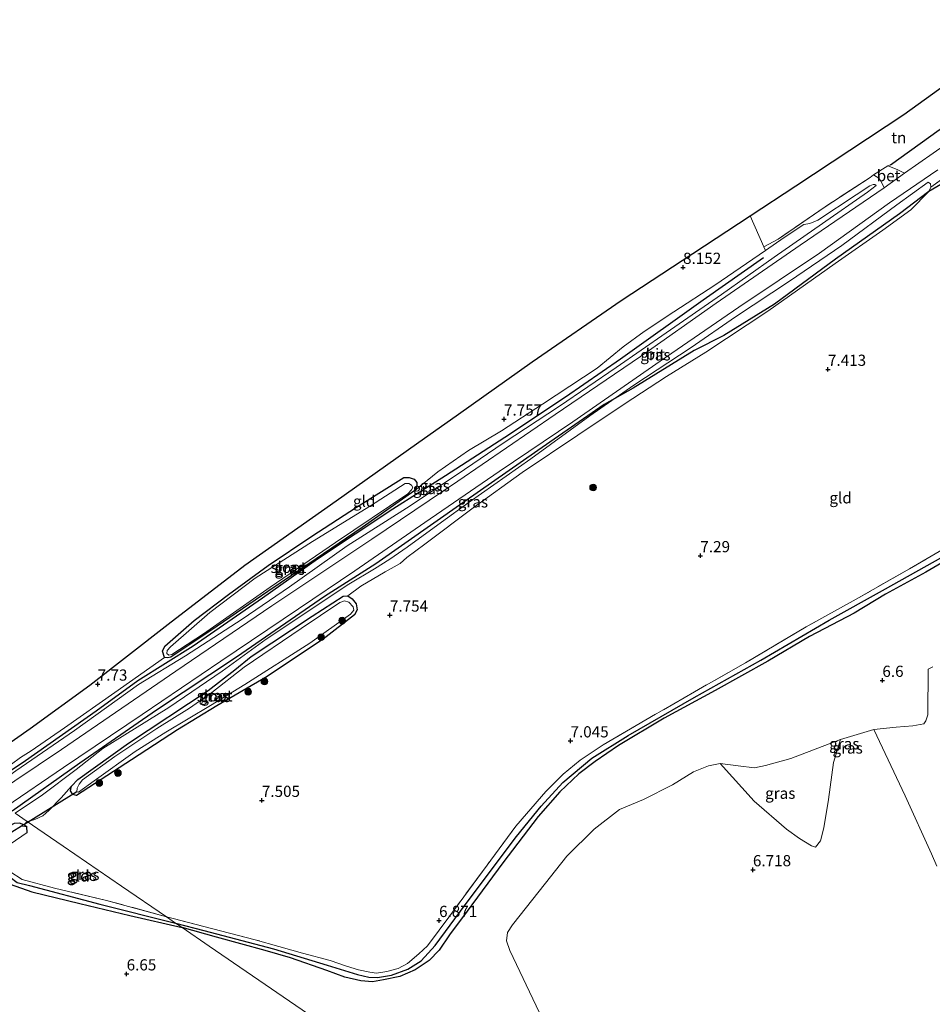
# Model space of a CAD drawing. Units: metres. Extents: x 229999 to 240006, y 506249 to 512500.
# Drawn here: x 236940 to 237144, y 509003 to 509222 of the extents above; entities that cross this region are included whole.
import ezdxf
from ezdxf.enums import TextEntityAlignment as Align

# ---------------------------------------------------------------- set-up
doc = ezdxf.new("R2010")
doc.units = ezdxf.units.M
doc.linetypes.add('IE-TERREINAFSCHEIDING', pattern=[10, 8, -2])
doc.layers.get('0').update_dxf_attribs({"lineweight": 25})
for name, color, linetype, lineweight in [('B-ME-GR-BOMENRIJ-L-B1', 10, 'Continuous', 25), ('B-ME-GR-BOOM-GV-B6', 93, 'Continuous', 18), ('B-ME-GR-BOOM-S-B1', 93, 'Continuous', 18), ('B-ME-GW-HOOGTEPUNT-S-B1', 10, 'Continuous', 25), ('B-ME-GW-INSTEEKWATERGANG-L-B1', 10, 'Continuous', 25), ('B-ME-GW-KRUINLIJN-L-B1', 93, 'Continuous', 18), ('B-ME-GW-TEENLIJN-L-B1', 93, 'Continuous', 18), ('B-ME-GW-WATERGANG-GREPPEL-L-B1', 10, 'Continuous', 25), ('B-ME-IE-GRASLAND-GV-B6', 93, 'Continuous', 18), ('B-ME-IE-GRONDWERKLIJN-GROND_INGERICHT-GV-B6', 253, 'Continuous', 18), ('B-ME-IE-HULPGEOMETRIE-L-B1', 53, 'Continuous', 18), ('B-ME-IE-TERREINAFSCHEIDING-HAAGRASTER-L-B1', 10, 'Continuous', 25), ('B-ME-IE-TERREINAFSCHEIDING-RASTERHEKWERK-L-B1', 8, 'IE-TERREINAFSCHEIDING', 18), ('B-ME-KG-KADASTRAAL-OPNAMEDTMGRENS-L-B1', 10, 'Continuous', 25), ('B-ME-KW-DUIKER-L-B1', 10, 'Continuous', 25), ('B-ME-OG-WATER-GV-B6', 153, 'Continuous', 18), ('B-ME-VH-VERH_SOORT-BETON-OVERIG-GV-B6', 8, 'IE-TERREINAFSCHEIDING-NATUURLIJK-HOUTWAL', 18), ('B-ME-VH-VERH_SOORT-BITUMEN-GV-B6', 8, 'IE-TERREINAFSCHEIDING-NATUURLIJK-HOUTWAL', 18)]:
    doc.layers.add(name, color=color, linetype=linetype, lineweight=lineweight)
doc.styles.add('NLCS-ISO', font='NLCS-ISO.TTF')
doc.linetypes.add('IE-TERREINAFSCHEIDING-NATUURLIJK-HOUTWAL', pattern='A,7,-1.5,[67,NLCS.SHX,S=0.75,R=45,X=0,Y=0],-1.5,7,-1.5,[70,NLCS.SHX,S=0.75,R=0,X=0,Y=0],-1.5', length=20)

# ---------------------------------------------------------------- blocks, each defined once
blk = doc.blocks.new('boom')
blk.add_hatch(color=256).paths.add_polyline_path([(-0.75, 0, 1), (0.75, 0, 1)])
blk.add_circle((0, 0), 0.75)
blk = doc.blocks.new('hoogtepunt')
for p, q in [((-0.5, 0), (0.5, 0)), ((0, 0.5), (0, -0.5))]:
    blk.add_line(p, q)

msp = doc.modelspace()

# ---------------------------------------------------------------- linework, layer by layer
at = {"layer": 'B-ME-GR-BOMENRIJ-L-B1'}
for points in [[(237189.388, 509202.019, 8.189), (237171.615, 509197.738, 8.033), (237165.007, 509196.672, 8.081), (237158.652, 509193.91, 8.128), (237150.186, 509187.95, 8.171), (237143.461, 509183.983, 8.301), (237136.875, 509179.047, 7.824), (237122.632, 509168.878, 7.666), (237109.009, 509158.842, 7.666), (237097.7, 509151.893, 7.891), (237091.076, 509148.556, 8.169), (237077.445, 509140.138, 8.325), (237070.933, 509136.48, 8.38), (237056.153, 509126.177, 8.365), (237039.441, 509114.531, 8.305), (237019.989, 509100.944, 8.382), (237008.556, 509093.594, 8.39), (236988.903, 509080.103, 8.412), (236971.048, 509068.211, 8.49), (236953.896, 509056.413, 8.437), (236938.828, 509045.698, 8.452)], [(237106.511, 509169.206, 8.207), (237093.085, 509159.758, 8.177), (237074.581, 509146.57, 8.203), (237062.351, 509138.134, 8.261), (237048.757, 509129.091, 8.257), (237035.584, 509120.544, 8.239), (237023.814, 509113.077, 8.123), (237006.973, 509101.917, 8.06), (236994.661, 509093.248, 8.062), (236979.195, 509082.558, 8.028), (236966.838, 509074.813, 8.144), (236957.548, 509068.048, 8.157), (236941.781, 509056.961, 8.272), (236935.529, 509052.772, 8.28), (236933.058, 509050.829, 8.155), (236932.236, 509050.212, 8.152)]]:
    msp.add_polyline3d(points, dxfattribs=at)
at = {"layer": 'B-ME-GR-BOOM-GV-B6'}
msp.add_polyline3d([(237056.523, 509000.671, 6.673), (237049.939, 509014.594, 6.649), (237049.138, 509016.766, 6.645), (237049.373, 509018.65, 6.634), (237050.48, 509020.315, 6.631), (237056.469, 509027.816, 6.564), (237062.667, 509035.683, 6.599), (237068.709, 509041.656, 6.61), (237074.384, 509046.049, 6.61), (237079.743, 509048.316, 6.603), (237086.207, 509051.567, 6.529), (237090.924, 509054.448, 6.519), (237094.274, 509055.843, 6.501), (237096.86, 509056.317, 6.512), (237104.477, 509047.904, 6.645), (237111.643, 509041.678, 6.673), (237114.547, 509039.587, 6.663), (237117.236, 509037.987, 6.652), (237118.126, 509037.671, 6.645), (237119.277, 509039.092, 6.631), (237119.986, 509041.97, 6.613), (237121.062, 509048.345, 6.571), (237122.179, 509056.567, 6.529), (237123.703, 509061.737, 6.578), (237131.191, 509063.941, 6.575), (237138.16, 509049.156, 6.729), (237144.039, 509036.189, 6.754), (237145.269, 509033.464, 6.74)], dxfattribs=at)
at = {"layer": 'B-ME-GW-INSTEEKWATERGANG-L-B1'}
for points in [[(236987.14, 509094.049, 7.414), (236995.989, 509100.515, 7.39), (237005.707, 509107.062, 7.485), (237015.652, 509113.558, 7.542), (237026.241, 509120.187, 7.533), (237027.421, 509120.186, 7.524), (237028.578, 509119.808, 7.509), (237029.17, 509119.031, 7.52), (237029.144, 509118.157, 7.537), (237028.722, 509117.241, 7.531), (237016.908, 509108.989, 7.526), (237006.656, 509102.049, 7.524), (236995.877, 509094.764, 7.524), (236984.539, 509086.972, 7.524), (236974.21, 509080.111, 7.507), (236973.524, 509079.954, 7.492), (236972.83, 509080.013, 7.427), (236972.35, 509081.447, 7.431), (236972.918, 509082.499, 7.442), (236979.466, 509088.295, 7.36), (236987.14, 509094.049, 7.414)], [(237152.59, 509104.748, 6.734), (237142.799, 509099.015, 6.731), (237133.791, 509094.108, 6.734), (237126.749, 509089.915, 6.744), (237116.805, 509084.711, 6.733), (237107.54, 509079.211, 6.752), (237095.712, 509072.652, 6.739), (237084.398, 509066.43, 6.734), (237074.163, 509060.388, 6.79), (237068.972, 509056.772, 6.828), (237065.289, 509054.002, 6.942), (237061.085, 509050.033, 6.948), (237056.26, 509044.532, 6.871), (237048.346, 509034.158, 6.92), (237040.372, 509023.416, 6.95), (237036.449, 509018.097, 7.073), (237034.108, 509014.651, 7.02), (237031.922, 509012.349, 6.956), (237028.765, 509010.313, 6.928), (237025.327, 509008.818, 6.92), (237021.715, 509008.02, 6.942), (237019.252, 509007.603, 6.942), (237016.615, 509007.826, 6.959), (237013.069, 509008.657, 6.972), (237009.029, 509010.138, 6.952), (237000.91, 509012.932, 6.915), (236995.304, 509014.627, 6.896), (236984.407, 509017.608, 6.934), (236976.796, 509019.701, 6.943)], [(236975.69, 509063.851, 7.368), (236965.419, 509057.186, 7.368), (236953.208, 509049.235, 7.368), (236952.337, 509049.417, 7.368), (236951.811, 509050.253, 7.368), (236952.02, 509051.316, 7.368), (236953.433, 509052.755, 7.368), (236964.772, 509060.888, 7.368), (236982.592, 509072.631, 7.368), (236988.552, 509077.233, 7.368), (236992.196, 509080.229, 7.368), (237005.801, 509089.213, 7.368), (237012.682, 509093.703, 7.368), (237013.761, 509093.745, 7.368), (237014.721, 509093.083, 7.368), (237015.602, 509092.002, 7.368), (237015.844, 509090.679, 7.368), (237015.25, 509089.514, 7.368), (237008.234, 509084.068, 7.368), (236995.356, 509075.528, 7.368), (236984.526, 509069.196, 7.368), (236975.69, 509063.851, 7.368)], [(236942.148, 509040.943, 7.518), (236942.115, 509042.189, 7.525), (236941.445, 509042.685, 7.525), (236940.463, 509043.043, 7.54), (236939.256, 509042.939, 7.554), (236936.344, 509041.409, 7.525), (236932.821, 509038.457, 7.533), (236932.16, 509037.024, 7.569), (236931.974, 509036.101, 7.583), (236932.957, 509034.257, 7.565), (236935.301, 509031.32, 7.507), (236938.383, 509029.413, 7.431), (236943.205, 509027.687, 7.243), (236953.908, 509025.093, 7.091), (236965.073, 509022.406, 6.873), (236976.796, 509019.701, 6.943)]]:
    msp.add_polyline3d(points, dxfattribs=at)
at = {"layer": 'B-ME-GW-KRUINLIJN-L-B1'}
for points in [[(236932.813, 509049.817, 8.368), (236939.596, 509054.694, 8.334), (236952.723, 509063.745, 8.321), (236966.996, 509074, 8.345), (236977.527, 509080.354, 8.339), (236990.178, 509088.526, 8.371), (237000.693, 509095.81, 8.358), (237013.618, 509104.948, 8.358), (237026.835, 509113.332, 8.356), (237038.158, 509120.872, 8.384), (237048.458, 509127.806, 8.401), (237061.015, 509136.069, 8.419), (237073.613, 509144.697, 8.371), (237084.832, 509152.467, 8.367), (237097.13, 509161.04, 8.373), (237108.885, 509169.358, 8.44), (237119.71, 509176.9, 8.483), (237129.771, 509183.868, 8.516), (237131.676, 509185.335, 8.557)], [(236939.481, 509045.251, 8.323), (236945.612, 509049.335, 8.31), (236953.111, 509055.026, 8.332), (236959.059, 509059.687, 8.366), (236973.806, 509068.879, 8.353), (236985.719, 509076.931, 8.306), (236995.519, 509084.131, 8.236), (237013.96, 509096.391, 8.228), (237019.708, 509099.773, 8.254), (237023.134, 509101.923, 8.228), (237026.989, 509104.616, 8.219), (237034.666, 509110.184, 8.185), (237040.833, 509114.653, 8.386), (237054.618, 509124.352, 8.327), (237067.802, 509133.941, 8.295), (237077.585, 509140.812, 8.306), (237090.408, 509149.232, 8.306), (237100.293, 509156.059, 8.327), (237112.359, 509164.03, 8.297), (237124.048, 509171.948, 8.353), (237136.295, 509181.055, 8.36), (237143.31, 509186.083, 8.433)]]:
    msp.add_polyline3d(points, dxfattribs=at)
at = {"layer": 'B-ME-GW-TEENLIJN-L-B1'}
msp.add_line((236942.195, 509043.393, 7.687), (236941.445, 509042.685, 7.525), dxfattribs=at)
for points in [[(237143.31, 509186.083, 8.433), (237143.795, 509185.721, 8.416), (237143.867, 509184.989, 8.368), (237143.461, 509183.983, 8.301), (237139.452, 509179.925, 7.77), (237133.17, 509175.389, 7.487), (237122.532, 509167.928, 7.374), (237107.516, 509157.319, 7.42), (237093.686, 509148.124, 7.586), (237084.897, 509142.694, 7.93), (237075.4, 509136.544, 7.902), (237065.113, 509129.629, 7.783), (237052.633, 509121.286, 7.893), (237041.688, 509113.38, 7.863), (237030.944, 509105.31, 7.638), (237026.892, 509102.331, 7.746), (237025.462, 509100.982, 8.027), (237022.046, 509099.114, 7.995), (237016.679, 509095.942, 7.757), (237013.761, 509093.745, 7.368)], [(237131.676, 509185.335, 8.557), (237131.393, 509185.554, 8.585), (237131.01, 509185.592, 8.566), (237130.267, 509185.307, 8.501), (237127.21, 509183.244, 8.365), (237118.663, 509177.594, 8.289), (237116.848, 509176.904, 8.259), (237115.549, 509176.62, 8.233), (237111.139, 509173.731, 8.166), (237107.003, 509170.854, 8.07), (237095.638, 509163.143, 7.827), (237086.497, 509157.158, 7.79), (237079.929, 509152.74, 7.818), (237075.182, 509149.324, 8.058), (237069.423, 509144.558, 8.043), (237057.237, 509136.564, 7.861), (237048.024, 509130.56, 7.773), (237040.715, 509126.208, 7.522)], [(237040.715, 509126.208, 7.522), (237033.859, 509121.412, 7.485), (237028.722, 509117.241, 7.531)], [(236931.596, 509050.65, 7.912), (236935.389, 509053.464, 8.09), (236938.681, 509056.179, 8.077), (236940.676, 509057.663, 7.788), (236943.081, 509059.206, 7.591), (236950.456, 509064.299, 7.49), (236961.743, 509072.206, 7.488), (236972.83, 509080.013, 7.427)], [(236942.195, 509043.393, 7.687), (236942.381, 509043.401, 7.694), (236943.904, 509043.819, 7.757), (236945.626, 509044.678, 7.8), (236946.993, 509045.861, 7.774), (236949.741, 509048.662, 7.623), (236952.02, 509051.316, 7.368)]]:
    msp.add_polyline3d(points, dxfattribs=at)
at = {"layer": 'B-ME-GW-WATERGANG-GREPPEL-L-B1'}
for points in [[(236975.283, 509020.737, 6.831), (236981.613, 509019.043, 6.802), (236997.12, 509015.003, 6.756), (237009.109, 509011.347, 6.758), (237015.899, 509009.233, 6.758), (237018.459, 509008.675, 6.758), (237020.404, 509008.572, 6.758), (237023.514, 509009.124, 6.758), (237027.166, 509010.416, 6.758), (237030.142, 509012.3, 6.745), (237033.206, 509015.705, 6.748), (237039.914, 509024.811, 6.751), (237051.409, 509040.041, 6.751), (237056.89, 509046.794, 6.723), (237061.743, 509052.133, 6.723), (237068.246, 509057.555, 6.723), (237076.325, 509062.582, 6.723), (237091.039, 509071.093, 6.712), (237105.969, 509079.422, 6.695), (237121.213, 509088.341, 6.687), (237133.1, 509094.958, 6.643), (237148.653, 509103.695, 6.651)], [(236940.904, 509042.386, 7.002), (236936.601, 509039.666, 7.006), (236935.169, 509037.993, 7.006), (236934.572, 509036.405, 7.006), (236934.674, 509035.082, 7.006), (236935.541, 509033.674, 7.006), (236936.815, 509032.165, 7.006), (236939.905, 509029.819, 7.006), (236942.667, 509029.085, 6.831), (236958.349, 509024.944, 6.831), (236975.283, 509020.737, 6.831)]]:
    msp.add_polyline3d(points, dxfattribs=at)
at = {"layer": 'B-ME-IE-GRASLAND-GV-B6'}
for points in [[(237168.911, 509213.181, 8.786), (237173.384, 509211.872, 8.779), (237163.887, 509205.92, 8.762), (237147.623, 509194.835, 8.684), (237138.044, 509188.093, 8.641), (237136.386, 509188.922, 8.695), (237134.313, 509189.722, 8.641), (237134.897, 509189.962, 8.639), (237145.756, 509197.744, 8.697), (237158.427, 509205.981, 8.736), (237167.49, 509212.036, 8.76), (237168.911, 509213.181, 8.786)], [(236939.596, 509054.694, 8.334), (236952.723, 509063.745, 8.321), (236966.996, 509074, 8.345), (236977.527, 509080.354, 8.339), (236990.178, 509088.526, 8.371), (237000.693, 509095.81, 8.358), (237013.618, 509104.948, 8.358), (237026.835, 509113.332, 8.356), (237038.158, 509120.872, 8.384), (237048.458, 509127.806, 8.401), (237061.015, 509136.069, 8.419), (237073.613, 509144.697, 8.371), (237084.832, 509152.467, 8.367), (237097.13, 509161.04, 8.373), (237108.885, 509169.358, 8.44), (237119.71, 509176.9, 8.483), (237129.771, 509183.868, 8.516), (237131.676, 509185.335, 8.557), (237131.393, 509185.554, 8.585), (237131.01, 509185.592, 8.566), (237130.267, 509185.307, 8.501), (237127.21, 509183.244, 8.365), (237118.663, 509177.594, 8.289), (237116.848, 509176.904, 8.259), (237115.549, 509176.62, 8.233), (237111.139, 509173.731, 8.166), (237107.003, 509170.854, 8.07), (237106.639, 509171.695, 8.002), (237109.807, 509173.394, 8.056), (237120.273, 509180.606, 8.382), (237130.346, 509187.172, 8.583), (237131.08, 509187.702, 8.635), (237132.315, 509186.98, 8.574), (237132.771, 509186.272, 8.615), (237133.449, 509184.858, 8.62), (237114.713, 509172.035, 8.607), (237095.998, 509159.072, 8.46), (237079.073, 509147.183, 8.477), (237060.011, 509134.249, 8.455), (237038.327, 509119.345, 8.481), (237019.109, 509106.414, 8.524), (236996.803, 509091.52, 8.563), (236975.365, 509076.971, 8.546), (236949.804, 509059.494, 8.546), (236934.09, 509048.943, 8.516)], [(236937.386, 509046.686, 8.538), (236950.29, 509055.483, 8.542), (236967.849, 509067.302, 8.49), (236985.36, 509079.206, 8.529), (237002.725, 509090.896, 8.516), (237015.303, 509099.381, 8.447), (237030.939, 509110.165, 8.425), (237047.495, 509121.521, 8.46), (237064.011, 509132.59, 8.434), (237083.455, 509146.153, 8.512), (237101.065, 509158.199, 8.568), (237119.011, 509170.275, 8.555), (237134.666, 509181.466, 8.555), (237145.464, 509188.817, 8.598)], [(237149.151, 509188.786, 8.349), (237143.867, 509184.989, 8.368), (237143.795, 509185.721, 8.416), (237143.31, 509186.083, 8.433), (237136.295, 509181.055, 8.36), (237124.048, 509171.948, 8.353), (237112.359, 509164.03, 8.297), (237100.293, 509156.059, 8.327), (237090.408, 509149.232, 8.306), (237077.585, 509140.812, 8.306), (237067.802, 509133.941, 8.295), (237054.618, 509124.352, 8.327), (237040.833, 509114.653, 8.386), (237034.666, 509110.184, 8.185), (237026.989, 509104.616, 8.219), (237023.134, 509101.923, 8.228), (237019.708, 509099.773, 8.254), (237013.96, 509096.391, 8.228), (236995.519, 509084.131, 8.236), (236985.719, 509076.931, 8.306), (236973.806, 509068.879, 8.353), (236959.059, 509059.687, 8.366), (236953.111, 509055.026, 8.332), (236945.612, 509049.335, 8.31), (236939.481, 509045.251, 8.323)], [(236938.681, 509056.179, 8.077), (236940.676, 509057.663, 7.788), (236943.081, 509059.206, 7.591), (236950.456, 509064.299, 7.49), (236961.743, 509072.206, 7.488), (236972.83, 509080.013, 7.427), (236973.524, 509079.954, 7.492), (236974.21, 509080.111, 7.507), (236984.539, 509086.972, 7.524), (236995.877, 509094.764, 7.524), (237006.656, 509102.049, 7.524), (237016.908, 509108.989, 7.526), (237028.722, 509117.241, 7.531), (237033.859, 509121.412, 7.485), (237040.715, 509126.208, 7.522), (237048.024, 509130.56, 7.773), (237057.237, 509136.564, 7.861), (237069.423, 509144.558, 8.043), (237075.182, 509149.324, 8.058), (237079.929, 509152.74, 7.818), (237086.497, 509157.158, 7.79), (237095.638, 509163.143, 7.827), (237107.003, 509170.854, 8.07), (237111.139, 509173.731, 8.166), (237115.549, 509176.62, 8.233), (237116.848, 509176.904, 8.259), (237118.663, 509177.594, 8.289), (237127.21, 509183.244, 8.365), (237130.267, 509185.307, 8.501), (237131.01, 509185.592, 8.566), (237131.393, 509185.554, 8.585), (237131.676, 509185.335, 8.557), (237129.771, 509183.868, 8.516), (237119.71, 509176.9, 8.483), (237108.885, 509169.358, 8.44), (237097.13, 509161.04, 8.373), (237084.832, 509152.467, 8.367), (237073.613, 509144.697, 8.371), (237061.015, 509136.069, 8.419), (237048.458, 509127.806, 8.401), (237038.158, 509120.872, 8.384), (237026.835, 509113.332, 8.356), (237013.618, 509104.948, 8.358), (237000.693, 509095.81, 8.358), (236990.178, 509088.526, 8.371), (236977.527, 509080.354, 8.339), (236966.996, 509074, 8.345), (236952.723, 509063.745, 8.321), (236939.596, 509054.694, 8.334)], [(236942.195, 509043.393, 7.687), (236939.481, 509045.251, 8.323), (236945.612, 509049.335, 8.31), (236953.111, 509055.026, 8.332), (236959.059, 509059.687, 8.366), (236973.806, 509068.879, 8.353), (236985.719, 509076.931, 8.306), (236995.519, 509084.131, 8.236), (237013.96, 509096.391, 8.228), (237019.708, 509099.773, 8.254), (237023.134, 509101.923, 8.228), (237026.989, 509104.616, 8.219), (237034.666, 509110.184, 8.185), (237040.833, 509114.653, 8.386), (237054.618, 509124.352, 8.327), (237067.802, 509133.941, 8.295), (237077.585, 509140.812, 8.306), (237090.408, 509149.232, 8.306), (237100.293, 509156.059, 8.327), (237112.359, 509164.03, 8.297), (237124.048, 509171.948, 8.353), (237136.295, 509181.055, 8.36), (237143.31, 509186.083, 8.433), (237143.795, 509185.721, 8.416), (237143.867, 509184.989, 8.368), (237143.461, 509183.983, 8.301), (237139.452, 509179.925, 7.77), (237133.17, 509175.389, 7.487), (237122.532, 509167.928, 7.374), (237107.516, 509157.319, 7.42), (237093.686, 509148.124, 7.586), (237084.897, 509142.694, 7.93), (237075.4, 509136.544, 7.902), (237065.113, 509129.629, 7.783), (237052.633, 509121.286, 7.893), (237041.688, 509113.38, 7.863), (237030.944, 509105.31, 7.638), (237026.892, 509102.331, 7.746), (237025.462, 509100.982, 8.027), (237022.046, 509099.114, 7.995), (237016.679, 509095.942, 7.757), (237013.761, 509093.745, 7.368), (237012.682, 509093.703, 7.368), (237005.801, 509089.213, 7.368), (236992.196, 509080.229, 7.368), (236988.552, 509077.233, 7.368), (236982.592, 509072.631, 7.368), (236964.772, 509060.888, 7.368), (236953.433, 509052.755, 7.368), (236952.02, 509051.316, 7.368), (236949.741, 509048.662, 7.623), (236946.993, 509045.861, 7.774), (236945.626, 509044.678, 7.8), (236943.904, 509043.819, 7.757), (236942.381, 509043.401, 7.694), (236942.195, 509043.393, 7.687)], [(237029.17, 509119.031, 7.52), (237029.144, 509118.157, 7.537), (237028.722, 509117.241, 7.531), (237016.908, 509108.989, 7.526), (237006.656, 509102.049, 7.524), (236995.877, 509094.764, 7.524), (236984.539, 509086.972, 7.524), (236974.21, 509080.111, 7.507), (236973.524, 509079.954, 7.492), (236972.83, 509080.013, 7.427), (236972.35, 509081.447, 7.431), (236972.918, 509082.499, 7.442), (236979.466, 509088.295, 7.36), (236987.14, 509094.049, 7.414), (236995.989, 509100.515, 7.39), (237005.707, 509107.062, 7.485), (237015.652, 509113.558, 7.542), (237026.241, 509120.187, 7.533), (237027.421, 509120.186, 7.524), (237028.578, 509119.808, 7.509), (237029.17, 509119.031, 7.52)], [(236973.306, 509080.893, 7.278), (236973.773, 509080.543, 7.278), (236974.452, 509080.652, 7.278), (236981.533, 509085.319, 7.278), (236996.402, 509095.714, 7.278), (237010.976, 509105.682, 7.278), (237027.153, 509116.565, 7.278), (237027.988, 509117.432, 7.278), (237028.224, 509117.926, 7.278), (237027.993, 509118.505, 7.278), (237027.37, 509118.857, 7.278), (237026.561, 509118.864, 7.278), (237018.822, 509113.89, 7.278), (237005.826, 509105.904, 7.278), (236993.049, 509097.74, 7.278), (236982.929, 509090.078, 7.278), (236974.163, 509082.401, 7.278), (236973.425, 509081.598, 7.278), (236973.306, 509080.893, 7.278)], [(237148.653, 509103.695, 6.651), (237133.1, 509094.958, 6.643), (237121.213, 509088.341, 6.687), (237105.969, 509079.422, 6.695), (237091.039, 509071.093, 6.712), (237076.325, 509062.582, 6.723), (237068.246, 509057.555, 6.723), (237061.743, 509052.133, 6.723), (237056.89, 509046.794, 6.723), (237051.409, 509040.041, 6.751), (237039.914, 509024.811, 6.751), (237033.206, 509015.705, 6.748), (237030.142, 509012.3, 6.745), (237027.166, 509010.416, 6.758), (237023.514, 509009.124, 6.758), (237020.404, 509008.572, 6.758), (237018.459, 509008.675, 6.758), (237015.899, 509009.233, 6.758), (237009.109, 509011.347, 6.758), (236997.12, 509015.003, 6.756), (236981.613, 509019.043, 6.802), (236975.283, 509020.737, 6.831), (236973.238, 509022.137, 7.018), (236975.078, 509021.639, 6.999), (236983.637, 509019.426, 6.937), (236993.089, 509017, 6.895), (237003.643, 509014.025, 6.92), (237009.772, 509012.335, 6.902), (237013.473, 509011.088, 6.883), (237016.162, 509010.271, 6.883), (237018.628, 509009.8, 6.885), (237020.11, 509009.548, 6.883), (237022.457, 509009.91, 6.882), (237024.946, 509010.559, 6.898), (237027.088, 509011.737, 6.907), (237029.618, 509013.84, 6.94), (237031.523, 509015.624, 6.942), (237036.519, 509022.358, 6.906), (237044.854, 509033.677, 6.94), (237051.238, 509042.34, 6.931), (237057.933, 509050.057, 6.891), (237061.802, 509053.988, 6.944), (237065.644, 509057.072, 6.939), (237070.758, 509060.49, 6.893), (237080.287, 509066.096, 6.849), (237091.127, 509072.318, 6.852), (237102.526, 509078.846, 6.788), (237116.04, 509086.821, 6.845), (237127.245, 509093.041, 6.839), (237139.108, 509099.769, 6.833), (237151.51, 509106.976, 6.885)], [(237152.59, 509104.748, 6.734), (237142.799, 509099.015, 6.731), (237133.791, 509094.108, 6.734), (237126.749, 509089.915, 6.744), (237116.805, 509084.711, 6.733), (237107.54, 509079.211, 6.752), (237095.712, 509072.652, 6.739), (237084.398, 509066.43, 6.734), (237074.163, 509060.388, 6.79), (237068.972, 509056.772, 6.828), (237065.289, 509054.002, 6.942), (237061.085, 509050.033, 6.948), (237056.26, 509044.532, 6.871), (237048.346, 509034.158, 6.92), (237040.372, 509023.416, 6.95), (237036.449, 509018.097, 7.073), (237034.108, 509014.651, 7.02), (237031.922, 509012.349, 6.956), (237028.765, 509010.313, 6.928), (237025.327, 509008.818, 6.92), (237021.715, 509008.02, 6.942), (237019.252, 509007.603, 6.942), (237016.615, 509007.826, 6.959), (237013.069, 509008.657, 6.972), (237009.029, 509010.138, 6.952), (237000.91, 509012.932, 6.915), (236995.304, 509014.627, 6.896), (236984.407, 509017.608, 6.934), (236976.796, 509019.701, 6.943), (236975.283, 509020.737, 6.831), (236981.613, 509019.043, 6.802), (236997.12, 509015.003, 6.756), (237009.109, 509011.347, 6.758), (237015.899, 509009.233, 6.758), (237018.459, 509008.675, 6.758), (237020.404, 509008.572, 6.758), (237023.514, 509009.124, 6.758), (237027.166, 509010.416, 6.758), (237030.142, 509012.3, 6.745), (237033.206, 509015.705, 6.748), (237039.914, 509024.811, 6.751), (237051.409, 509040.041, 6.751), (237056.89, 509046.794, 6.723), (237061.743, 509052.133, 6.723), (237068.246, 509057.555, 6.723), (237076.325, 509062.582, 6.723), (237091.039, 509071.093, 6.712), (237105.969, 509079.422, 6.695), (237121.213, 509088.341, 6.687), (237133.1, 509094.958, 6.643), (237148.653, 509103.695, 6.651)], [(237014.721, 509093.083, 7.368), (237015.602, 509092.002, 7.368), (237015.844, 509090.679, 7.368), (237015.25, 509089.514, 7.368), (237008.234, 509084.068, 7.368), (236995.356, 509075.528, 7.368), (236984.526, 509069.196, 7.368), (236975.69, 509063.851, 7.368), (236965.419, 509057.186, 7.368), (236953.208, 509049.235, 7.368), (236952.337, 509049.417, 7.368), (236951.811, 509050.253, 7.368), (236952.02, 509051.316, 7.368), (236953.433, 509052.755, 7.368), (236964.772, 509060.888, 7.368), (236982.592, 509072.631, 7.368), (236988.552, 509077.233, 7.368), (236992.196, 509080.229, 7.368), (237005.801, 509089.213, 7.368), (237012.682, 509093.703, 7.368), (237013.761, 509093.745, 7.368), (237014.721, 509093.083, 7.368)], [(236953.276, 509050.041, 7.226), (236953.622, 509049.933, 7.226), (236957.102, 509052.465, 7.226), (236966.281, 509058.992, 7.226), (236973.081, 509063.328, 7.226), (236983.06, 509069.302, 7.226), (236990.734, 509073.953, 7.226), (237005.236, 509083.209, 7.226), (237014.366, 509089.664, 7.226), (237015.106, 509090.545, 7.226), (237014.902, 509091.315, 7.226), (237013.984, 509092.343, 7.226), (237013.007, 509092.677, 7.226), (237011.946, 509092.28, 7.226), (237003.313, 509086.506, 7.226), (236990.576, 509077.868, 7.226), (236983.383, 509072.203, 7.226), (236978.363, 509068.659, 7.226), (236971.099, 509064.145, 7.226), (236961.74, 509057.927, 7.226), (236954.535, 509052.663, 7.226), (236953.746, 509051.711, 7.226), (236953.288, 509050.82, 7.226), (236953.276, 509050.041, 7.226)], [(237131.191, 509063.941, 6.575), (237136.17, 509064.424, 6.585), (237139.843, 509064.744, 6.599), (237142.332, 509065.2, 6.592), (237142.77, 509065.835, 6.568), (237143.201, 509067.199, 6.585), (237143.299, 509077.404, 6.624), (237144.318, 509077.893, 6.634)], [(237145.269, 509033.464, 6.74), (237144.039, 509036.189, 6.754), (237138.16, 509049.156, 6.729), (237131.191, 509063.941, 6.575)], [(237096.86, 509056.317, 6.512), (237100.88, 509055.843, 6.578), (237104.549, 509055.355, 6.627), (237106.951, 509055.871, 6.649), (237112.63, 509057.491, 6.62), (237123.703, 509061.737, 6.578), (237122.179, 509056.567, 6.529), (237121.062, 509048.345, 6.571), (237119.986, 509041.97, 6.613), (237119.277, 509039.092, 6.631), (237118.126, 509037.671, 6.645), (237117.236, 509037.987, 6.652), (237114.547, 509039.587, 6.663), (237111.643, 509041.678, 6.673), (237104.477, 509047.904, 6.645), (237096.86, 509056.317, 6.512)], [(236939.481, 509045.251, 8.323), (236942.195, 509043.393, 7.687)], [(236975.283, 509020.737, 6.831), (236958.349, 509024.944, 6.831), (236942.667, 509029.085, 6.831), (236939.905, 509029.819, 7.006), (236936.815, 509032.165, 7.006), (236935.541, 509033.674, 7.006), (236934.674, 509035.082, 7.006), (236934.572, 509036.405, 7.006), (236935.169, 509037.993, 7.006), (236936.601, 509039.666, 7.006), (236940.904, 509042.386, 7.002), (236942.115, 509042.189, 7.525), (236942.148, 509040.943, 7.518), (236938.396, 509038.364, 7.554), (236936.669, 509036.907, 7.594), (236935.968, 509035.415, 7.656), (236936.752, 509033.923, 7.634), (236938.279, 509032.237, 7.594), (236941.031, 509030.422, 7.533), (236948.283, 509028.541, 7.344), (236959.879, 509025.781, 7.145), (236973.238, 509022.137, 7.018), (236975.283, 509020.737, 6.831)], [(236940.463, 509043.043, 7.54), (236941.445, 509042.685, 7.525), (236942.115, 509042.189, 7.525), (236940.904, 509042.386, 7.002), (236936.601, 509039.666, 7.006)], [(236942.195, 509043.393, 7.687), (236941.445, 509042.685, 7.525), (236940.463, 509043.043, 7.54)], [(236976.796, 509019.701, 6.943), (236965.073, 509022.406, 6.873), (236953.908, 509025.093, 7.091), (236943.205, 509027.687, 7.243), (236938.383, 509029.413, 7.431)], [(236939.905, 509029.819, 7.006), (236942.667, 509029.085, 6.831), (236958.349, 509024.944, 6.831), (236975.283, 509020.737, 6.831), (236976.796, 509019.701, 6.943)]]:
    msp.add_polyline3d(points, dxfattribs=at)
at = {"layer": 'B-ME-IE-GRONDWERKLIJN-GROND_INGERICHT-GV-B6'}
for points in [[(237103.588, 509178.608, 8.307), (237113.736, 509185.279, 8.552), (237137.868, 509201.211, 8.985), (237150.644, 509210.403, 9.13), (237162.066, 509218.621, 8.983), (237171.299, 509216.336, 8.868), (237168.911, 509213.181, 8.786), (237167.49, 509212.036, 8.76), (237158.427, 509205.981, 8.736), (237145.756, 509197.744, 8.697), (237134.897, 509189.962, 8.639), (237134.313, 509189.722, 8.641), (237131.08, 509187.702, 8.635), (237130.346, 509187.172, 8.583), (237120.273, 509180.606, 8.382), (237109.807, 509173.394, 8.056), (237106.639, 509171.695, 8.002), (237103.588, 509178.608, 8.307)], [(237151.51, 509106.976, 6.885), (237139.108, 509099.769, 6.833), (237127.245, 509093.041, 6.839), (237116.04, 509086.821, 6.845), (237102.526, 509078.846, 6.788), (237091.127, 509072.318, 6.852), (237080.287, 509066.096, 6.849), (237070.758, 509060.49, 6.893), (237065.644, 509057.072, 6.939), (237061.802, 509053.988, 6.944), (237057.933, 509050.057, 6.891), (237051.238, 509042.34, 6.931), (237044.854, 509033.677, 6.94), (237036.519, 509022.358, 6.906), (237031.523, 509015.624, 6.942), (237029.618, 509013.84, 6.94), (237027.088, 509011.737, 6.907), (237024.946, 509010.559, 6.898), (237022.457, 509009.91, 6.882), (237020.11, 509009.548, 6.883), (237018.628, 509009.8, 6.885), (237016.162, 509010.271, 6.883), (237013.473, 509011.088, 6.883), (237009.772, 509012.335, 6.902), (237003.643, 509014.025, 6.92), (236993.089, 509017, 6.895), (236983.637, 509019.426, 6.937), (236975.078, 509021.639, 6.999), (236973.238, 509022.137, 7.018), (236963.22, 509028.997, 7.258), (236950.228, 509037.893, 7.649), (236944.568, 509041.768, 7.527), (236942.195, 509043.393, 7.687), (236942.381, 509043.401, 7.694), (236943.904, 509043.819, 7.757), (236945.626, 509044.678, 7.8), (236946.993, 509045.861, 7.774), (236949.741, 509048.662, 7.623), (236952.02, 509051.316, 7.368), (236951.811, 509050.253, 7.368), (236952.337, 509049.417, 7.368), (236953.208, 509049.235, 7.368), (236965.419, 509057.186, 7.368), (236975.69, 509063.851, 7.368), (236984.526, 509069.196, 7.368), (236995.356, 509075.528, 7.368), (237008.234, 509084.068, 7.368), (237015.25, 509089.514, 7.368), (237015.844, 509090.679, 7.368), (237015.602, 509092.002, 7.368), (237014.721, 509093.083, 7.368), (237013.761, 509093.745, 7.368), (237016.679, 509095.942, 7.757), (237022.046, 509099.114, 7.995), (237025.462, 509100.982, 8.027), (237026.892, 509102.331, 7.746), (237030.944, 509105.31, 7.638), (237041.688, 509113.38, 7.863), (237052.633, 509121.286, 7.893), (237065.113, 509129.629, 7.783), (237075.4, 509136.544, 7.902), (237084.897, 509142.694, 7.93), (237093.686, 509148.124, 7.586), (237107.516, 509157.319, 7.42), (237122.532, 509167.928, 7.374), (237133.17, 509175.389, 7.487), (237139.452, 509179.925, 7.77), (237143.461, 509183.983, 8.301), (237143.867, 509184.989, 8.368), (237149.151, 509188.786, 8.349)], [(236927.508, 509053.45, 7.985), (236942.826, 509064.148, 7.808), (236956.183, 509073.798, 7.908), (236973.648, 509087.456, 7.581), (236990.746, 509100.614, 7.403), (237011.106, 509115.006, 7.638), (237029.099, 509127.723, 7.509), (237038.425, 509134.316, 7.92), (237054.91, 509145.967, 7.961), (237074.767, 509159.661, 8.131), (237090.738, 509170.16, 8.126), (237103.588, 509178.608, 8.307), (237106.639, 509171.695, 8.002), (237107.003, 509170.854, 8.07), (237095.638, 509163.143, 7.827), (237086.497, 509157.158, 7.79), (237079.929, 509152.74, 7.818), (237075.182, 509149.324, 8.058), (237069.423, 509144.558, 8.043), (237057.237, 509136.564, 7.861), (237048.024, 509130.56, 7.773), (237040.715, 509126.208, 7.522), (237033.859, 509121.412, 7.485), (237028.722, 509117.241, 7.531), (237029.144, 509118.157, 7.537), (237029.17, 509119.031, 7.52), (237028.578, 509119.808, 7.509), (237027.421, 509120.186, 7.524), (237026.241, 509120.187, 7.533), (237015.652, 509113.558, 7.542), (237005.707, 509107.062, 7.485), (236995.989, 509100.515, 7.39), (236987.14, 509094.049, 7.414), (236979.466, 509088.295, 7.36), (236972.918, 509082.499, 7.442), (236972.35, 509081.447, 7.431), (236972.83, 509080.013, 7.427), (236961.743, 509072.206, 7.488), (236950.456, 509064.299, 7.49), (236943.081, 509059.206, 7.591), (236940.676, 509057.663, 7.788), (236938.681, 509056.179, 8.077)], [(237011.839, 508995.705, 6.629), (236982.782, 509015.602, 6.784), (236976.796, 509019.701, 6.943), (236984.407, 509017.608, 6.934), (236995.304, 509014.627, 6.896), (237000.91, 509012.932, 6.915), (237009.029, 509010.138, 6.952), (237013.069, 509008.657, 6.972), (237016.615, 509007.826, 6.959), (237019.252, 509007.603, 6.942), (237021.715, 509008.02, 6.942), (237025.327, 509008.818, 6.92), (237028.765, 509010.313, 6.928), (237031.922, 509012.349, 6.956), (237034.108, 509014.651, 7.02), (237036.449, 509018.097, 7.073), (237040.372, 509023.416, 6.95), (237048.346, 509034.158, 6.92), (237056.26, 509044.532, 6.871), (237061.085, 509050.033, 6.948), (237065.289, 509054.002, 6.942), (237068.972, 509056.772, 6.828), (237074.163, 509060.388, 6.79), (237084.398, 509066.43, 6.734), (237095.712, 509072.652, 6.739), (237107.54, 509079.211, 6.752), (237116.805, 509084.711, 6.733), (237126.749, 509089.915, 6.744), (237133.791, 509094.108, 6.734), (237142.799, 509099.015, 6.731), (237152.59, 509104.748, 6.734)], [(237144.318, 509077.893, 6.634), (237143.299, 509077.404, 6.624), (237143.201, 509067.199, 6.585), (237142.77, 509065.835, 6.568), (237142.332, 509065.2, 6.592), (237139.843, 509064.744, 6.599), (237136.17, 509064.424, 6.585), (237131.191, 509063.941, 6.575), (237123.703, 509061.737, 6.578), (237112.63, 509057.491, 6.62), (237106.951, 509055.871, 6.649), (237104.549, 509055.355, 6.627), (237100.88, 509055.843, 6.578), (237096.86, 509056.317, 6.512), (237094.274, 509055.843, 6.501), (237090.924, 509054.448, 6.519), (237086.207, 509051.567, 6.529), (237079.743, 509048.316, 6.603), (237074.384, 509046.049, 6.61), (237068.709, 509041.656, 6.61), (237062.667, 509035.683, 6.599), (237056.469, 509027.816, 6.564), (237050.48, 509020.315, 6.631), (237049.373, 509018.65, 6.634), (237049.138, 509016.766, 6.645), (237049.939, 509014.594, 6.649), (237056.523, 509000.671, 6.673)], [(236973.238, 509022.137, 7.018), (236959.879, 509025.781, 7.145), (236948.283, 509028.541, 7.344), (236941.031, 509030.422, 7.533), (236938.279, 509032.237, 7.594), (236936.752, 509033.923, 7.634), (236935.968, 509035.415, 7.656), (236936.669, 509036.907, 7.594), (236938.396, 509038.364, 7.554), (236942.148, 509040.943, 7.518), (236942.115, 509042.189, 7.525), (236941.445, 509042.685, 7.525), (236942.195, 509043.393, 7.687), (236944.568, 509041.768, 7.527), (236950.228, 509037.893, 7.649), (236963.22, 509028.997, 7.258), (236973.238, 509022.137, 7.018)], [(236938.383, 509029.413, 7.431), (236943.205, 509027.687, 7.243), (236953.908, 509025.093, 7.091), (236965.073, 509022.406, 6.873), (236976.796, 509019.701, 6.943), (236982.782, 509015.602, 6.784), (237011.839, 508995.705, 6.629)]]:
    msp.add_polyline3d(points, dxfattribs=at)
at = {"layer": 'B-ME-IE-HULPGEOMETRIE-L-B1'}
msp.add_line((236940.904, 509042.386, 7.002), (236942.115, 509042.189, 7.525), dxfattribs=at)
msp.add_polyline3d([(236939.481, 509045.251, 8.323), (236942.195, 509043.393, 7.687), (236944.568, 509041.768, 7.527), (236950.228, 509037.893, 7.649), (236963.22, 509028.997, 7.258), (236973.238, 509022.137, 7.018), (236975.283, 509020.737, 6.831), (236976.796, 509019.701, 6.943), (236982.782, 509015.602, 6.784), (237011.839, 508995.705, 6.629)], dxfattribs=at)
at = {"layer": 'B-ME-IE-TERREINAFSCHEIDING-HAAGRASTER-L-B1'}
msp.add_polyline3d([(237134.897, 509189.962, 8.639), (237145.756, 509197.744, 8.697), (237158.427, 509205.981, 8.736), (237167.49, 509212.036, 8.76), (237168.911, 509213.181, 8.786)], dxfattribs=at)
at = {"layer": 'B-ME-IE-TERREINAFSCHEIDING-RASTERHEKWERK-L-B1'}
for points in [[(237202.838, 509222.364, 8.941), (237196.002, 509217.633, 8.98), (237188.564, 509212.792, 9.04), (237181.594, 509209.046, 9.021), (237173.854, 509204.756, 8.833), (237165.01, 509199.626, 8.504), (237155.923, 509193.614, 8.437), (237149.151, 509188.786, 8.349), (237143.867, 509184.989, 8.368)], [(237130.346, 509187.172, 8.583), (237120.273, 509180.606, 8.382), (237109.807, 509173.394, 8.056), (237106.639, 509171.695, 8.002), (237103.588, 509178.608, 8.307)], [(237151.51, 509106.976, 6.885), (237139.108, 509099.769, 6.833), (237127.245, 509093.041, 6.839), (237116.04, 509086.821, 6.845), (237102.526, 509078.846, 6.788), (237091.127, 509072.318, 6.852), (237080.287, 509066.096, 6.849), (237070.758, 509060.49, 6.893), (237065.644, 509057.072, 6.939), (237061.802, 509053.988, 6.944), (237057.933, 509050.057, 6.891), (237051.238, 509042.34, 6.931), (237044.854, 509033.677, 6.94), (237036.519, 509022.358, 6.906), (237031.523, 509015.624, 6.942), (237029.618, 509013.84, 6.94), (237027.088, 509011.737, 6.907), (237024.946, 509010.559, 6.898), (237022.457, 509009.91, 6.882), (237020.11, 509009.548, 6.883), (237018.628, 509009.8, 6.885), (237016.162, 509010.271, 6.883), (237013.473, 509011.088, 6.883), (237009.772, 509012.335, 6.902), (237003.643, 509014.025, 6.92), (236993.089, 509017, 6.895), (236983.637, 509019.426, 6.937), (236975.078, 509021.639, 6.999), (236973.238, 509022.137, 7.018)], [(236973.238, 509022.137, 7.018), (236959.879, 509025.781, 7.145), (236948.283, 509028.541, 7.344), (236941.031, 509030.422, 7.533), (236938.279, 509032.237, 7.594), (236936.752, 509033.923, 7.634), (236935.968, 509035.415, 7.656), (236936.669, 509036.907, 7.594), (236938.396, 509038.364, 7.554), (236942.148, 509040.943, 7.518)]]:
    msp.add_polyline3d(points, dxfattribs=at)
at = {"layer": 'B-ME-KG-KADASTRAAL-OPNAMEDTMGRENS-L-B1'}
msp.add_polyline3d([(236927.508, 509053.45, 7.985), (236942.826, 509064.148, 7.808), (236956.183, 509073.798, 7.908), (236973.648, 509087.456, 7.581), (236990.746, 509100.614, 7.403), (237011.106, 509115.006, 7.638), (237029.099, 509127.723, 7.509), (237038.425, 509134.316, 7.92), (237054.91, 509145.967, 7.961), (237074.767, 509159.661, 8.131), (237090.738, 509170.16, 8.126), (237103.588, 509178.608, 8.307), (237113.736, 509185.279, 8.552), (237137.868, 509201.211, 8.985), (237150.644, 509210.403, 9.13)], dxfattribs=at)
at = {"layer": 'B-ME-KW-DUIKER-L-B1'}
for p, q in [((236953.276, 509050.041, 7.226), (236942.355, 509043.284, 7.028)), ((236942.355, 509043.284, 7.028), (236940.904, 509042.386, 7.002))]:
    msp.add_line(p, q, dxfattribs=at)
at = {"layer": 'B-ME-OG-WATER-GV-B6'}
for points in [[(236974.163, 509082.401, 7.278), (236982.929, 509090.078, 7.278), (236993.049, 509097.74, 7.278), (237005.826, 509105.904, 7.278), (237018.822, 509113.89, 7.278), (237026.561, 509118.864, 7.278), (237027.37, 509118.857, 7.278), (237027.993, 509118.505, 7.278), (237028.224, 509117.926, 7.278), (237027.988, 509117.432, 7.278), (237027.153, 509116.565, 7.278), (237010.976, 509105.682, 7.278), (236996.402, 509095.714, 7.278), (236981.533, 509085.319, 7.278), (236974.452, 509080.652, 7.278), (236973.773, 509080.543, 7.278), (236973.306, 509080.893, 7.278), (236973.425, 509081.598, 7.278), (236974.163, 509082.401, 7.278)], [(236983.383, 509072.203, 7.226), (236990.576, 509077.868, 7.226), (237003.313, 509086.506, 7.226), (237011.946, 509092.28, 7.226), (237013.007, 509092.677, 7.226), (237013.984, 509092.343, 7.226), (237014.902, 509091.315, 7.226), (237015.106, 509090.545, 7.226), (237014.366, 509089.664, 7.226), (237005.236, 509083.209, 7.226), (236990.734, 509073.953, 7.226), (236983.06, 509069.302, 7.226), (236973.081, 509063.328, 7.226), (236966.281, 509058.992, 7.226), (236957.102, 509052.465, 7.226), (236953.622, 509049.933, 7.226), (236953.276, 509050.041, 7.226), (236953.288, 509050.82, 7.226), (236953.746, 509051.711, 7.226), (236954.535, 509052.663, 7.226), (236961.74, 509057.927, 7.226), (236971.099, 509064.145, 7.226), (236978.363, 509068.659, 7.226), (236983.383, 509072.203, 7.226)]]:
    msp.add_polyline3d(points, dxfattribs=at)
at = {"layer": 'B-ME-VH-VERH_SOORT-BETON-OVERIG-GV-B6'}
msp.add_polyline3d([(237131.08, 509187.702, 8.635), (237134.313, 509189.722, 8.641), (237136.386, 509188.922, 8.695), (237138.044, 509188.093, 8.641), (237133.449, 509184.858, 8.62), (237132.771, 509186.272, 8.615), (237132.315, 509186.98, 8.574), (237131.08, 509187.702, 8.635)], dxfattribs=at)
at = {"layer": 'B-ME-VH-VERH_SOORT-BITUMEN-GV-B6'}
for points in [[(236934.09, 509048.943, 8.516), (236949.804, 509059.494, 8.546), (236975.365, 509076.971, 8.546), (236996.803, 509091.52, 8.563), (237019.109, 509106.414, 8.524), (237038.327, 509119.345, 8.481), (237060.011, 509134.249, 8.455), (237079.073, 509147.183, 8.477), (237095.998, 509159.072, 8.46), (237114.713, 509172.035, 8.607), (237133.449, 509184.858, 8.62), (237138.044, 509188.093, 8.641), (237147.623, 509194.835, 8.684)], [(237145.464, 509188.817, 8.598), (237134.666, 509181.466, 8.555), (237119.011, 509170.275, 8.555), (237101.065, 509158.199, 8.568), (237083.455, 509146.153, 8.512), (237064.011, 509132.59, 8.434), (237047.495, 509121.521, 8.46), (237030.939, 509110.165, 8.425), (237015.303, 509099.381, 8.447), (237002.725, 509090.896, 8.516), (236985.36, 509079.206, 8.529), (236967.849, 509067.302, 8.49), (236950.29, 509055.483, 8.542), (236937.386, 509046.686, 8.538)]]:
    msp.add_polyline3d(points, dxfattribs=at)

# ---------------------------------------------------------------- block references
at = {"layer": 'B-ME-GR-BOOM-S-B1', "rotation": 90}
for p in [(237068.483, 509117.953, 7.515), (237012.49, 509088.236, 7.246), (237007.784, 509084.549, 7.426), (236995.122, 509074.67, 7.517), (236991.494, 509072.368, 7.454), (236962.419, 509054.228, 7.457), (236958.257, 509051.99, 7.489)]:
    msp.add_blockref('boom', p, dxfattribs=at)
at = {"layer": 'B-ME-GW-HOOGTEPUNT-S-B1', "rotation": 90}
for p in [(237088.584, 509167.076, 8.152), (237088.584, 509167.076, 8.152), (237120.931, 509144.319, 7.413), (237120.931, 509144.319, 7.413), (237048.608, 509133.208, 7.757), (237048.608, 509133.208, 7.757), (237092.447, 509102.713, 7.29), (237092.447, 509102.713, 7.29), (237023.134, 509089.459, 7.754), (237023.134, 509089.459, 7.754), (237133.075, 509074.891, 6.6), (237133.075, 509074.891, 6.6), (236957.913, 509074.052, 7.73), (236957.913, 509074.052, 7.73), (237063.452, 509061.388, 7.045), (237063.452, 509061.388, 7.045), (236994.55, 509048.105, 7.505), (236994.55, 509048.105, 7.505), (237104.176, 509032.619, 6.718), (237104.176, 509032.619, 6.718), (237034.116, 509021.297, 6.871), (237034.116, 509021.297, 6.871), (236964.364, 509009.373, 6.65), (236964.364, 509009.373, 6.65)]:
    msp.add_blockref('hoogtepunt', p, dxfattribs=at)

# ---------------------------------------------------------------- texts
at = {"layer": 'B-ME-GW-HOOGTEPUNT-S-B1', "ltscale": 0.2, "style": 'NLCS-ISO'}
for s, p in [('8.152', (237088.584, 509167.076, 8.152)), ('8.152', (237088.584, 509167.076, 8.152)), ('7.413', (237120.931, 509144.319, 7.413)), ('7.413', (237120.931, 509144.319, 7.413)), ('7.757', (237048.608, 509133.208, 7.757)), ('7.757', (237048.608, 509133.208, 7.757)), ('7.29', (237092.447, 509102.713, 7.29)), ('7.29', (237092.447, 509102.713, 7.29)), ('7.754', (237023.134, 509089.459, 7.754)), ('7.754', (237023.134, 509089.459, 7.754)), ('6.6', (237133.075, 509074.891, 6.6)), ('6.6', (237133.075, 509074.891, 6.6)), ('7.73', (236957.913, 509074.052, 7.73)), ('7.73', (236957.913, 509074.052, 7.73)), ('7.045', (237063.452, 509061.388, 7.045)), ('7.045', (237063.452, 509061.388, 7.045)), ('7.505', (236994.55, 509048.105, 7.505)), ('7.505', (236994.55, 509048.105, 7.505)), ('6.718', (237104.176, 509032.619, 6.718)), ('6.718', (237104.176, 509032.619, 6.718)), ('6.871', (237034.116, 509021.297, 6.871)), ('6.871', (237034.116, 509021.297, 6.871)), ('6.65', (236964.364, 509009.373, 6.65)), ('6.65', (236964.364, 509009.373, 6.65))]:
    msp.add_text(s, height=2.5, dxfattribs=at).set_placement(p, align=Align.BOTTOM_LEFT)
at = {"layer": 'B-ME-IE-GRASLAND-GV-B6', "ltscale": 0.2, "style": 'NLCS-ISO'}
for p in [(237082.407, 509147.552), (237031.636, 509117.7045), (237033.131, 509118.3225), (237041.674, 509114.738), (237000.76, 509100.0705), (237000.765, 509099.7035), (236983.8275, 509071.49), (236984.191, 509071.305), (237124.5855, 509060.7515), (237125.3235, 509059.7955), (237110.2815, 509049.704), (236954.385, 509031.372), (236954.9275, 509031.5615)]:
    msp.add_text('gras', height=2.5, dxfattribs=at).set_placement(p, align=Align.MIDDLE_CENTER)
at = {"layer": 'B-ME-IE-GRONDWERKLIJN-GROND_INGERICHT-GV-B6', "ltscale": 0.2, "style": 'NLCS-ISO'}
for s, p in [('tn', (237136.7399, 509196.0396)), ('gld', (237123.7514, 509115.6515)), ('gld', (237017.3842, 509114.8771)), ('gld', (236953.5962, 509031.243))]:
    msp.add_text(s, height=2.5, dxfattribs=at).set_placement(p, align=Align.MIDDLE_CENTER)
at = {"layer": 'B-ME-OG-WATER-GV-B6', "ltscale": 0.2, "style": 'NLCS-ISO'}
for p in [(237000.4651, 509100.1257), (236984.0232, 509071.4578)]:
    msp.add_text('sloot', height=2.5, dxfattribs=at).set_placement(p, align=Align.MIDDLE_CENTER)
at = {"layer": 'B-ME-VH-VERH_SOORT-BETON-OVERIG-GV-B6', "ltscale": 0.2, "style": 'NLCS-ISO'}
msp.add_text('bet', height=2.5, dxfattribs=at).set_placement((237134.4546, 509187.545), align=Align.MIDDLE_CENTER)
at = {"layer": 'B-ME-VH-VERH_SOORT-BITUMEN-GV-B6', "ltscale": 0.2, "style": 'NLCS-ISO'}
msp.add_text('bit', height=2.5, dxfattribs=at).set_placement((237082.4067, 509147.6974), align=Align.MIDDLE_CENTER)

doc.saveas('drawing.dxf')
